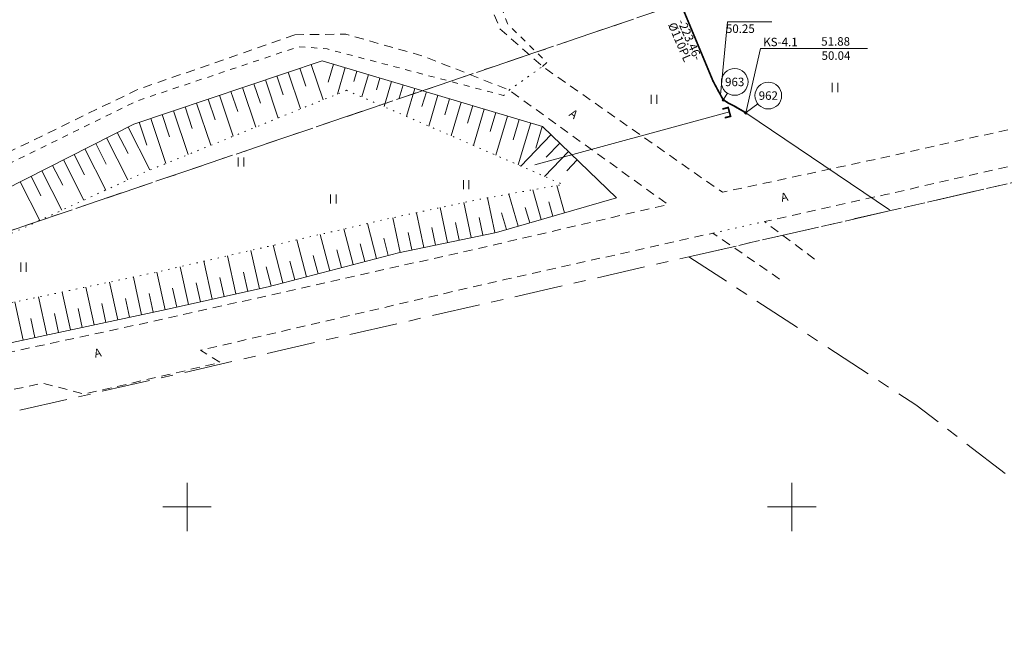
# Model space of a CAD drawing. Units: metres. Extents: x 548981 to 557403, y 6579563 to 6585864.
# Drawn here: x 551436 to 551518, y 6580240 to 6580290 of the extents above; entities that cross this region are included whole.
import ezdxf
from ezdxf.enums import TextEntityAlignment as Align

# ---------------------------------------------------------------- set-up
doc = ezdxf.new("R2010")
doc.units = ezdxf.units.M
for name, pattern in [('ASFBET', [2.5, 1.5, -1]), ('KATASTRIPIIR', [7, 4, -1, 1, -1]), ('KOLVIK', [1.25, 0.25, -1]), ('KRUUSKILL', [2, 1, -1]), ('NOLVAALL', [1.2, 0.2, -1]), ('NOLVAKRIIPS', [0.2, 0.1, 0.1]), ('NOLVAPEAL', [0.2, 0.1, 0.1])]:
    doc.linetypes.add(name, pattern=pattern)
doc.layers.get('0').update_dxf_attribs({"lineweight": 0})
for name, color, linetype, lineweight in [('0 hoone plan', 7, 'Continuous', 0), ('abijoonis', 7, 'Continuous', 0), ('HALJASTUS', 64, 'Continuous', 0), ('KTRASS', 200, 'Continuous', 0), ('PIIR', 32, 'Continuous', 0), ('RELJEEF', 34, 'Continuous', 0), ('TEE', 7, 'Continuous', 0), ('VORK', 7, 'Continuous', 0)]:
    doc.layers.add(name, color=color, linetype=linetype, lineweight=lineweight)
doc.styles.add('romans', font='romans.shx')
doc.linetypes.add('-KS-', pattern='A,5,[139,mkm,S=0.8,R=0,X=0,Y=0],5,-1.5,["K",romans,S=1.4,R=0,X=-0.7,Y=-0.7],-1.5,10,-3', length=26)

# ---------------------------------------------------------------- blocks, each defined once
blk = doc.blocks.new('PIMIK')
at = {"color": 0}
blk.add_lwpolyline([(1, -0.75, 0.28, 0.28, 0), (0, -0.75, 0.28, 0.28, 0), (0, 0.75, 0.28, 0.28, 0), (1, 0.75, 0, 0, 0)], format="xyseb", dxfattribs=at)
blk = doc.blocks.new('VKORIS')
at = {"color": 0, "linetype": 'Continuous'}
for p, q in [((0, 4), (0, -4)), ((-4, 0), (4, 0))]:
    blk.add_line(p, q, dxfattribs=at)
blk = doc.blocks.new('HEIN')
at = {"color": 0, "linetype": 'Continuous'}
for p, q in [((-0.46, 0.76), (-0.46, -0.76)), ((0.46, 0.76), (0.46, -0.76))]:
    blk.add_line(p, q, dxfattribs=at)
blk = doc.blocks.new('7. TJ-1174_Jüri_VK')
at = {"layer": 'abijoonis', "linetype": 'Continuous'}
for p, q in [((551494.39, 6580283.722), (551494.686, 6580284.19)), ((551496.265, 6580282.632), (551497.176, 6580283.325))]:
    blk.add_line(p, q, dxfattribs=at)
at = {"layer": 'abijoonis', "flags": 128}
for points in [[(551494.685, 6580290.098), (551494.111, 6580284.053)], [(551494.685, 6580290.098), (551498.35, 6580290.098)], [(551497.413, 6580287.872), (551496.185, 6580282.571)], [(551497.413, 6580287.872), (551506.254, 6580287.872)]]:
    blk.add_lwpolyline(points, dxfattribs=at)
at = {"layer": 'abijoonis', "linetype": 'Continuous'}
for centre, radius in [((551495.276, 6580285.121), 1.103), ((551498.054, 6580283.992), 1.103), ((551494.336, 6580283.638), 0.1), ((551496.185, 6580282.571), 0.1)]:
    blk.add_circle(centre, radius, dxfattribs=at)
at = {"layer": 'KTRASS', "color": 30, "linetype": '-KS-', "const_width": 0.14, "flags": 128}
blk.add_lwpolyline([(551365.261, 6580415.103), (551365.281, 6580414.533), (551370.501, 6580414.17), (551371.232, 6580413.302), (551372.429, 6580410.376), (551373.417, 6580408.663), (551375.831, 6580402.991), (551379.343, 6580395.233), (551393.679, 6580360.853), (551394.979, 6580358.103), (551395.724, 6580355.972), (551396.282, 6580354.273), (551396.265, 6580354.173), (551396.299, 6580354.002), (551396.423, 6580353.847), (551403.629, 6580345.51), (551405.548, 6580342.538), (551415.952, 6580318.479), (551418.229, 6580314.328), (551419.593, 6580312.772), (551434.164, 6580302.175), (551435.961, 6580301.194), (551437.394, 6580300.736), (551438.672, 6580300.645), (551449.003, 6580303.693), (551481.596, 6580315.042), (551481.763, 6580315.07), (551481.82, 6580314.959), (551483.933, 6580309.61), (551483.981, 6580309.489), (551484.011, 6580309.398), (551489.736, 6580294), (551490.311, 6580292.801), (551490.347, 6580292.745), (551490.373, 6580292.658), (551493.483, 6580285.196), (551494.059, 6580284.12), (551494.111, 6580284.053), (551494.136, 6580283.979), (551494.336, 6580283.638), (551494.649, 6580283.445), (551494.706, 6580283.401), (551494.771, 6580283.363), (551495.368, 6580283.059), (551495.484, 6580282.976), (551495.567, 6580282.936), (551496.069, 6580282.65), (551496.185, 6580282.571)], dxfattribs=at)
at = {"layer": 'KTRASS', "color": 252, "linetype": '-KS-', "flags": 128}
for points in [[(551478.761, 6580278.28), (551494.835, 6580282.645)], [(551496.185, 6580282.571), (551508.074, 6580274.551)]]:
    blk.add_lwpolyline(points, dxfattribs=at)
at = {"layer": 'PIIR', "linetype": 'KATASTRIPIIR', "lineweight": 0, "flags": 128}
for points in [[(550745.99, 6580322.06), (550752.52, 6580316.5), (550790.56, 6580271.87), (550826.01, 6580245.87), (550889.8, 6580201.63), (550932.76, 6580170.82), (550962.5, 6580149.69), (550997.62, 6580126.89), (551009.4, 6580123.79), (551022.35, 6580126.59), (551047.58, 6580146.25), (551059.82, 6580156.6), (551071.95, 6580165.96), (551108.8, 6580193.4), (551140.31, 6580211.63), (551179.83, 6580227.7), (551246.5, 6580248.65), (551332.38, 6580269.55), (551419.47, 6580294.95), (551506.1, 6580325.1), (551569.41, 6580349), (551592.56, 6580357.63), (551603.78, 6580361.62), (551602.86, 6580363.8), (551618.23, 6580370.31), (551619.54, 6580367.2), (551642.34, 6580375.35), (551663.04, 6580382.73), (551705, 6580397.66), (551753.82, 6580415.04), (551878.31, 6580458.88), (551886.36, 6580462.98), (551898.71, 6580469.27), (551945.16, 6580476.14), (552040.51, 6580483.7), (552080.7, 6580486.14), (552131.14, 6580492.88), (552207.48, 6580506.66), (552322.37, 6580526.29), (552366.93, 6580529.79), (552375.8, 6580535.35), (552391.01, 6580544.89), (552437.77, 6580519.37), (552460.26, 6580517.02), (552515.21, 6580522.92), (552542.18, 6580515.93), (552558.44, 6580513.41), (552612.89, 6580513.23), (552636.66, 6580514.17), (552662.01, 6580519.68), (552696.42, 6580531.11), (552746.53, 6580552.27), (552788.05, 6580568.97), (552870.76, 6580605.65), (552917.29, 6580626.05), (552964.88, 6580645.91), (553012.13, 6580666.32), (553020.2, 6580669.84), (553066.5, 6580689.22), (553125.53, 6580715.89), (553167.03, 6580733.8), (553201.49, 6580747.63), (553297.03, 6580789.43), (553317.99, 6580800.2), (553427.9, 6580848.82), (553463.7, 6580859.27), (553500.36, 6580874.66), (553598.05, 6580915.27), (553630.08, 6580916.95), (553657.9, 6580920.86), (553711.45, 6580920.65), (553730.26, 6580913.57), (553787.77, 6580891.94), (553803.79, 6580879.18), (553870.38, 6580843.58), (553892.3, 6580831.85), (553950.09, 6580794.03), (554093.34, 6580715.96), (554159.26, 6580692.77), (554263.02, 6580682.19), (554469.15, 6580704.01), (554688.61, 6580731.48), (554806.7, 6580742.72), (554844.13, 6580743.73), (554845.15, 6580756.57), (554879.3, 6580756.52), (554880.11, 6580744.82), (554891.36, 6580744.81), (554904.48, 6580742.27), (554934.23, 6580741.28), (554955.42, 6580733.37), (554998.95, 6580724.91), (555034.04, 6580714.22), (555265.12, 6580632.22), (555382.23, 6580596.85), (555454.77, 6580580.12), (555580.45, 6580562.46), (555656.43, 6580555.18), (555768.78, 6580553.64), (555861.08, 6580556.35), (556107.39, 6580574.7), (556183.83, 6580580.4), (556243.07, 6580589.36), (556371.1, 6580619.49), (556532.67, 6580657.46), (556714.86, 6580703.05), (556825.51, 6580735.71), (556916.86, 6580774.19), (557090.71, 6580851.01), (557274.69, 6580949.25), (557344.4, 6580991.93), (557393.36, 6581018.49), (557397.76, 6581020.84), (557399.33, 6581012.58), (557401.75, 6581001.89), (557403.03, 6580995.38), (557398.57, 6580992.33), (557359.76, 6580966.44), (557289.5, 6580929.11), (557100.22, 6580827.72), (557032.27, 6580792.91), (556921.64, 6580749.09), (556847.23, 6580722.93), (556756.85, 6580695.2), (556610.91, 6580657.37), (556457.05, 6580621.21), (556260.51, 6580574.41), (556180.18, 6580561.41), (556022.91, 6580544.94), (555886.62, 6580536.95), (555771.72, 6580533.9), (555761.56, 6580534.65), (555699.89, 6580535.37), (555657.14, 6580536.41), (555584.82, 6580543.85), (555516.48, 6580553.05), (555451.59, 6580562.4), (555392.86, 6580575.83), (555349.33, 6580589.33), (555267.23, 6580614.31), (555039.6, 6580694.14), (555012.4, 6580699.15), (554980.18, 6580706.19), (554956.69, 6580710.26), (554933.74, 6580706.24), (554908.32, 6580709.32), (554870.62, 6580721.25), (554858.55, 6580724.71), (554739.98, 6580721.93), (554324.6, 6580671.88), (554244.52, 6580668.02), (554203.82, 6580669.17), (554171.53, 6580673.62), (554127.75, 6580683.43), (554112.45, 6580692.17), (554074.14, 6580708.49), (553983.24, 6580756.5), (553935.74, 6580784.32), (553922.78, 6580786.27), (553909.37, 6580793.39), (553881.7, 6580813.2), (553862.87, 6580823.75), (553782.01, 6580869.06), (553741.4, 6580886.77), (553723.31, 6580893.47), (553691.8, 6580900.52), (553671.07, 6580901.04), (553624.19, 6580897.96), (553605.11, 6580894.43), (553506.67, 6580858.74), (553469.57, 6580843.74), (553460.71, 6580839.29), (553333.42, 6580784.36), (553317.1, 6580777.97), (553282.21, 6580762.72), (553242.38, 6580746.22), (553201.83, 6580728.37), (553158.28, 6580709.53), (553112.13, 6580689.69), (552835.84, 6580572.39), (552785.44, 6580547.38), (552719.43, 6580520.5), (552673.76, 6580504.31), (552636.76, 6580498.48), (552616.75, 6580497.1), (552551.24, 6580498.12), (552537.14, 6580499.97), (552472.91, 6580502.96), (552426.38, 6580501.48), (552401.91, 6580511.97), (552390.13, 6580509.67), (552390.66, 6580506.23), (552360.3, 6580504.06), (552330.54, 6580498.02), (552329.41, 6580503.62), (552265.81, 6580494.65), (552248.04, 6580491.99), (552229.55, 6580479.96), (552194.27, 6580474.77), (552102.7, 6580459.86), (552070.59, 6580457.01), (552069.92, 6580462.53), (552030.2, 6580461.23), (551975, 6580457.66), (551934.58, 6580451.85), (551874.51, 6580439.06), (551832.44, 6580424.57), (551766.81, 6580395.23), (551670.8, 6580358.3), (551529.98, 6580304.93), (551427.09, 6580270.01), (551336.42, 6580242.86), (551258.37, 6580224.91), (551169.46, 6580200.63), (551144.3, 6580186.03), (551103.37, 6580157.06), (551090.17, 6580149.68), (551086.53, 6580148.68), (551044.52, 6580114.2), (551019.52, 6580091.69), (550997.06, 6580072.97), (550974.4, 6580086.27), (550974.9, 6580090.47), (550946.21, 6580125.37), (550921.01, 6580142.97), (550859.83, 6580185.66), (550831.9, 6580205.09), (550770.89, 6580250.91), (550746.93, 6580262.58), (550732.02, 6580271.89), (550711.19, 6580273.31), (550745.99, 6580322.06)], [(551220.66, 6580214.61), (551258.37, 6580224.91), (551336.42, 6580242.86), (551427.09, 6580270.01), (551529.98, 6580304.93), (551670.8, 6580358.3), (551766.81, 6580395.23), (551832.44, 6580424.57), (551834.38, 6580419.2), (551812.18, 6580412.83), (551808.28, 6580410.62), (551804.62, 6580407.74), (551787.66, 6580391.81), (551772.02, 6580380.24), (551759.58, 6580374.2), (551713.95, 6580356.97), (551679.33, 6580346.91), (551669.33, 6580342.99), (551655.07, 6580332.19), (551633.83, 6580324.1), (551631.63, 6580322.43), (551615.94, 6580310.51), (551601, 6580301.79), (551540.2, 6580281.83), (551491.49, 6580270.67), (551408.78, 6580251.72), (551334.57, 6580231.34), (551295.26, 6580226.09), (551255.35, 6580218.3), (551237.23, 6580215.88)], [(551491.49, 6580270.67), (551540.2, 6580281.83), (551601, 6580301.79), (551615.94, 6580310.51), (551631.63, 6580322.43), (551642.61, 6580285), (551647.19, 6580265.31), (551649.41, 6580247.36), (551650.03, 6580230.49), (551648.5, 6580210.14), (551644.57, 6580180.61), (551622.07, 6580181.59), (551594.66, 6580174.19), (551520.93, 6580179.97), (551526.86, 6580241.54), (551523.57, 6580248.21), (551510.26, 6580258.43)]]:
    blk.add_lwpolyline(points, close=True, dxfattribs=at)
at = {"layer": 'RELJEEF', "linetype": 'NOLVAKRIIPS', "ltscale": 0.5}
for p, q in [((551460.265, 6580286.569), (551461.249, 6580283.644)), ((551462.118, 6580286.588), (551461.679, 6580285.114)), ((551458.369, 6580285.932), (551459.392, 6580282.892)), ((551459.317, 6580286.25), (551459.819, 6580284.759)), ((551463.077, 6580286.303), (551462.427, 6580284.121)), ((551464.035, 6580286.017), (551463.777, 6580285.15)), ((551455.526, 6580284.975), (551456.066, 6580283.369)), ((551456.474, 6580285.294), (551457.535, 6580282.139)), ((551457.422, 6580285.613), (551457.943, 6580284.064)), ((551464.993, 6580285.732), (551464.442, 6580283.882)), ((551465.952, 6580285.446), (551465.659, 6580284.463)), ((551466.91, 6580285.161), (551466.29, 6580283.079)), ((551453.63, 6580284.337), (551454.19, 6580282.674)), ((551454.578, 6580284.656), (551455.678, 6580281.387)), ((551467.869, 6580284.875), (551467.541, 6580283.777)), ((551468.827, 6580284.59), (551468.138, 6580282.277)), ((551469.785, 6580284.304), (551469.423, 6580283.09)), ((551450.787, 6580283.38), (551451.964, 6580279.883)), ((551451.735, 6580283.699), (551452.314, 6580281.979)), ((551452.683, 6580284.018), (551453.821, 6580280.635)), ((551470.744, 6580284.018), (551469.986, 6580281.474)), ((551471.702, 6580283.733), (551471.306, 6580282.403)), ((551472.66, 6580283.447), (551471.833, 6580280.671)), ((551448.892, 6580282.742), (551450.107, 6580279.131)), ((551449.839, 6580283.061), (551450.437, 6580281.284)), ((551473.619, 6580283.162), (551473.188, 6580281.716)), ((551474.577, 6580282.876), (551473.681, 6580279.869)), ((551475.535, 6580282.591), (551475.07, 6580281.029)), ((551446.048, 6580281.786), (551446.685, 6580279.894)), ((551446.996, 6580282.104), (551448.25, 6580278.378)), ((551447.944, 6580282.423), (551448.561, 6580280.589)), ((551476.494, 6580282.305), (551475.529, 6580279.066)), ((551477.452, 6580282.02), (551476.952, 6580280.342)), ((551478.411, 6580281.734), (551477.377, 6580278.264)), ((551444.238, 6580280.945), (551445.126, 6580279.195)), ((551445.129, 6580281.397), (551446.932, 6580277.845)), ((551479.369, 6580281.448), (551478.835, 6580279.655)), ((551443.346, 6580280.492), (551445.105, 6580277.026)), ((551480.095, 6580280.765), (551477.592, 6580278.17)), ((551480.815, 6580280.071), (551479.693, 6580278.908)), ((551441.563, 6580279.587), (551443.287, 6580276.19)), ((551442.454, 6580280.04), (551443.325, 6580278.324)), ((551481.534, 6580279.376), (551479.55, 6580277.32)), ((551439.779, 6580278.682), (551441.468, 6580275.353)), ((551440.671, 6580279.134), (551441.524, 6580277.453)), ((551482.254, 6580278.682), (551481.392, 6580277.788)), ((551437.996, 6580277.777), (551439.65, 6580274.516)), ((551438.887, 6580278.229), (551439.723, 6580276.582)), ((551436.212, 6580276.872), (551437.832, 6580273.68)), ((551437.104, 6580277.324), (551437.923, 6580275.711)), ((551479.289, 6580273.757), (551478.587, 6580276.211)), ((551481.212, 6580274.308), (551480.566, 6580276.563)), ((551475.441, 6580272.666), (551474.842, 6580275.543)), ((551477.366, 6580273.207), (551476.607, 6580275.858)), ((551480.25, 6580274.032), (551479.913, 6580275.21)), ((551471.525, 6580271.85), (551470.925, 6580274.734)), ((551473.483, 6580272.258), (551472.881, 6580275.15)), ((551478.328, 6580273.482), (551477.962, 6580274.758)), ((551467.609, 6580271.034), (551467.012, 6580273.901)), ((551469.567, 6580271.442), (551468.968, 6580274.317)), ((551474.462, 6580272.462), (551474.161, 6580273.91)), ((551476.405, 6580272.931), (551476.011, 6580274.306)), ((551463.738, 6580270.029), (551462.969, 6580272.971)), ((551465.673, 6580270.534), (551464.919, 6580273.42)), ((551470.546, 6580271.646), (551470.246, 6580273.086)), ((551472.504, 6580272.054), (551472.203, 6580273.498)), ((551459.868, 6580269.017), (551459.07, 6580272.072)), ((551461.803, 6580269.523), (551461.019, 6580272.521)), ((551466.64, 6580270.787), (551466.267, 6580272.216)), ((551468.588, 6580271.238), (551468.289, 6580272.673)), ((551455.991, 6580268.033), (551455.288, 6580271.201)), ((551457.933, 6580268.512), (551457.12, 6580271.623)), ((551462.77, 6580269.776), (551462.382, 6580271.261)), ((551464.705, 6580270.282), (551464.325, 6580271.738)), ((551452.086, 6580267.166), (551451.39, 6580270.303)), ((551454.039, 6580267.599), (551453.339, 6580270.752)), ((551458.9, 6580268.765), (551458.498, 6580270.306)), ((551460.835, 6580269.27), (551460.44, 6580270.784)), ((551450.134, 6580266.732), (551449.441, 6580269.854)), ((551456.965, 6580268.259), (551456.555, 6580269.829)), ((551446.226, 6580265.879), (551445.562, 6580268.994)), ((551448.182, 6580266.299), (551447.492, 6580269.405)), ((551453.063, 6580267.383), (551452.714, 6580268.955)), ((551455.015, 6580267.816), (551454.664, 6580269.396)), ((551442.314, 6580265.045), (551441.647, 6580268.174)), ((551444.27, 6580265.462), (551443.604, 6580268.584)), ((551449.158, 6580266.516), (551448.812, 6580268.073)), ((551451.11, 6580266.949), (551450.763, 6580268.514)), ((551438.402, 6580264.211), (551437.732, 6580267.353)), ((551440.358, 6580264.628), (551439.689, 6580267.763)), ((551445.248, 6580265.671), (551444.916, 6580267.23)), ((551447.204, 6580266.088), (551446.872, 6580267.644)), ((551436.446, 6580263.794), (551435.774, 6580266.943)), ((551441.336, 6580264.837), (551441.002, 6580266.403)), ((551443.292, 6580265.254), (551442.959, 6580266.816)), ((551437.424, 6580264.002), (551437.089, 6580265.575)), ((551439.38, 6580264.419), (551439.045, 6580265.989))]:
    blk.add_line(p, q, dxfattribs=at)
at = {"layer": 'RELJEEF', "linetype": 'NOLVAPEAL', "ltscale": 0.5, "flags": 128}
blk.add_lwpolyline([(551479.394, 6580281.441), (551485.512, 6580275.539), (551475.573, 6580272.693), (551467.485, 6580271.008), (551456.714, 6580268.193), (551447.903, 6580266.237), (551428.958, 6580262.197), (551408.321, 6580257.754), (551394.272, 6580255.035), (551388.949, 6580258.984), (551386.419, 6580263.397), (551388.734, 6580264.836), (551395.581, 6580264.557), (551404.122, 6580263.25), (551407.566, 6580263.786), (551427.669, 6580272.536), (551445.592, 6580281.632), (551461.17, 6580286.874)], close=True, dxfattribs=at)
at = {"layer": 'RELJEEF', "linetype": 'NOLVAALL', "ltscale": 0.5, "flags": 128}
blk.add_lwpolyline([(551463.185, 6580284.428), (551481.08, 6580276.655), (551474.143, 6580275.419), (551466.925, 6580273.882), (551447.201, 6580269.338), (551428.678, 6580265.455), (551407.978, 6580260.203), (551397.929, 6580258.085), (551394.826, 6580257.795), (551390.297, 6580261.533), (551395.063, 6580262.38), (551399.926, 6580261.095), (551407.75, 6580261.332), (551427.966, 6580269.14), (551446.521, 6580277.678)], close=True, dxfattribs=at)
at = {"layer": 'TEE', "linetype": 'ASFBET', "ltscale": 0.5, "flags": 128}
for points in [[(551544.548, 6580287.776), (551526.293, 6580283.053), (551507.121, 6580278.777), (551494.262, 6580276.001), (551479.392, 6580286.399), (551475.873, 6580289.499), (551474.843, 6580292.053), (551476.62, 6580294.959), (551484.063, 6580298.092), (551502.68, 6580304.952), (551521.061, 6580312.011), (551536.159, 6580317.72), (551556.273, 6580325.442), (551576.629, 6580333.216), (551597.02, 6580341.053), (551616.568, 6580348.411), (551620.673, 6580349.337), (551621.735, 6580348.997), (551625.106, 6580347.076), (551628.457, 6580343.323), (551628.565, 6580343.143), (551629.691, 6580340.13), (551631.335, 6580334.91)], [(551458.914, 6580289.02), (551463.12, 6580289.074), (551469.574, 6580287.238), (551476.625, 6580284.448), (551489.749, 6580274.993), (551475.75, 6580271.745), (551467.825, 6580269.957), (551447.235, 6580265.349), (551428.938, 6580261.406), (551408.41, 6580256.934), (551395.496, 6580253.863), (551395.496, 6580253.863), (551391.584, 6580255.71), (551389.091, 6580256.969), (551387.638, 6580258.182), (551385.803, 6580260.308), (551384.099, 6580262.58), (551382.154, 6580267.936), (551385.83, 6580268.645), (551389.992, 6580268.229), (551398.175, 6580265.558), (551402.302, 6580264.703), (551407.553, 6580264.925), (551419.123, 6580270.365), (551426.709, 6580275.162), (551445.793, 6580284.441), (551458.914, 6580289.02)], [(551545.727, 6580284.999), (551527.244, 6580280.228), (551507.743, 6580275.814), (551497.736, 6580273.577), (551502.206, 6580270.232)], [(551498.98, 6580268.835), (551493.478, 6580272.624), (551476.241, 6580268.788), (551468.375, 6580266.969), (551451.119, 6580262.947), (551452.727, 6580261.943), (551447.76, 6580260.773), (551441.513, 6580259.334), (551438.074, 6580260.222), (551429.218, 6580258.384), (551408.599, 6580253.946), (551396.147, 6580250.897), (551376.832, 6580245.447), (551367.578, 6580242.685)]]:
    blk.add_lwpolyline(points, dxfattribs=at)
at = {"layer": 'TEE', "linetype": 'KRUUSKILL', "ltscale": 0.5, "flags": 128}
for points in [[(551479.392, 6580286.399), (551479.748, 6580286.72), (551476.482, 6580289.938), (551475.69, 6580292.2), (551477.179, 6580294.528), (551484.391, 6580297.024), (551503.022, 6580303.972), (551521.361, 6580311.198), (551536.511, 6580316.847), (551556.503, 6580324.642), (551576.99, 6580332.429), (551597.35, 6580340.518), (551616.729, 6580347.819)], [(551386.236, 6580268.112), (551390.352, 6580267.417), (551397.963, 6580264.597), (551402.339, 6580264.012), (551407.528, 6580264.225), (551419.413, 6580269.756), (551426.86, 6580274.252), (551445.906, 6580283.563), (551459.236, 6580288.035), (551461.573, 6580287.85), (551476.176, 6580284.003), (551476.625, 6580284.448)]]:
    blk.add_lwpolyline(points, dxfattribs=at)
at = {"layer": 'TEE', "linetype": 'KOLVIK', "ltscale": 0.5, "flags": 128}
for points in [[(551476.625, 6580284.448), (551479.392, 6580286.399)], [(551493.478, 6580272.624), (551497.736, 6580273.577)]]:
    blk.add_lwpolyline(points, dxfattribs=at)
at = {"layer": 'HALJASTUS', "linetype": 'Continuous', "ltscale": 0.5, "xscale": 0.5, "yscale": 0.5, "zscale": 0.5}
for p in [(551503.575, 6580284.661), (551488.602, 6580283.679), (551454.454, 6580278.508), (551473.079, 6580276.631), (551462.099, 6580275.45), (551436.48, 6580269.812)]:
    blk.add_blockref('HEIN', p, dxfattribs=at)
at = {"layer": 'KTRASS', "color": 30, "xscale": 0.5000000000801159, "yscale": 0.5000000000801159, "zscale": 0.5000000000801159, "rotation": 194.8550220823335}
blk.add_blockref('PIMIK', (551494.835, 6580282.645), dxfattribs=at)
at = {"layer": 'VORK', "xscale": 0.5, "yscale": 0.5, "zscale": 0.5}
for p in [(551450, 6580250), (551500, 6580250)]:
    blk.add_blockref('VKORIS', p, dxfattribs=at)
at = {"layer": 'abijoonis', "ltscale": 0.5, "style": 'romans'}
for s, p in [('50.25', (551494.552, 6580289.171)), ('KS-4.1', (551497.636, 6580288.07)), ('51.88', (551502.426, 6580288.118)), ('50.04', (551502.457, 6580286.946))]:
    blk.add_text(s, height=0.7, dxfattribs=at).set_placement(p)
at = {"layer": 'abijoonis', "linetype": 'Continuous', "style": 'romans'}
for s, p in [('963', (551495.276, 6580285.121)), ('962', (551498.054, 6580283.992))]:
    blk.add_text(s, height=0.7, dxfattribs=at).set_placement(p, align=Align.MIDDLE_CENTER)
at = {"layer": 'KTRASS', "color": 30, "style": 'romans'}
for s, p in [('%%C110PL', (551490.745, 6580288.417)), ('-223.46-', (551491.562, 6580288.613))]:
    blk.add_text(s, height=0.7, rotation=293.41463, dxfattribs=at).set_placement(p, align=Align.MIDDLE_CENTER)
at = {"layer": 'TEE', "linetype": 'Continuous', "ltscale": 0.5, "style": 'romans'}
for rotation, p in [(324.22967, (551481.961, 6580282.473)), (12.60174, (551499.381, 6580275.61)), (12.97184, (551442.613, 6580262.732))]:
    blk.add_text('A', height=0.7, rotation=rotation, dxfattribs=at).set_placement(p, align=Align.MIDDLE_CENTER)

msp = doc.modelspace()

# ---------------------------------------------------------------- block references
at = {"layer": '0 hoone plan', "ltscale": 0.5}
msp.add_blockref('7. TJ-1174_Jüri_VK', (0, 0), dxfattribs=at)

doc.saveas('drawing.dxf')
